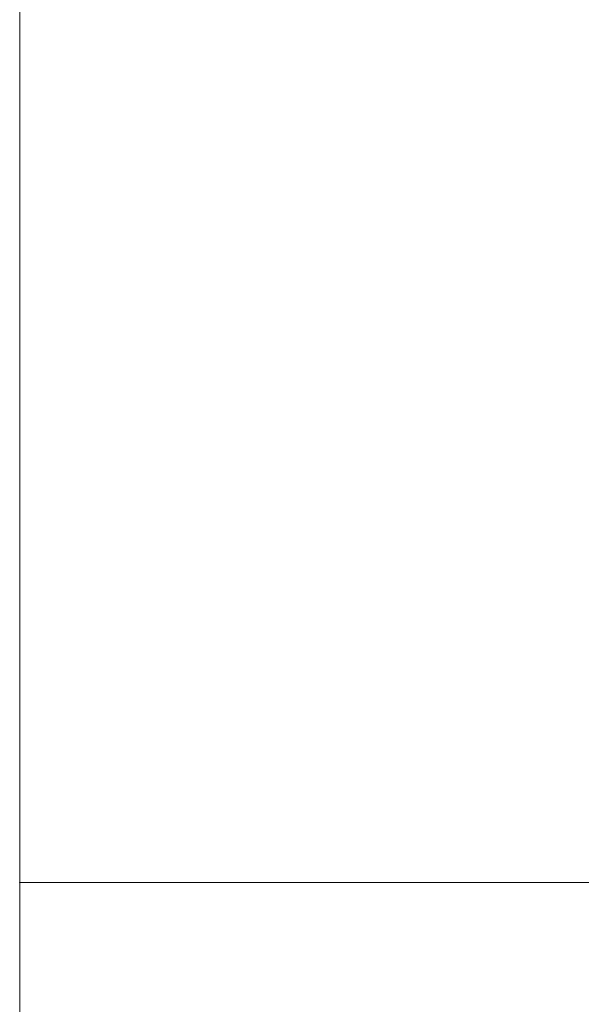
# Model space of a CAD drawing. Units: millimetres. Extents: x -7132 to -2649, y -2545 to 2763.
# Drawn here: x -4599 to -4598, y -386 to -385 of the extents above; entities that cross this region are included whole.
import ezdxf

# ---------------------------------------------------------------- set-up
doc = ezdxf.new("R2010")
doc.units = ezdxf.units.MM
doc.header["$MEASUREMENT"] = 0
doc.layers.add('Level 8', color=18, linetype='Continuous', lineweight=0)
doc.layers.add('theme-parks1 - Level 26', color=7, linetype='Continuous', lineweight=0)

# ---------------------------------------------------------------- blocks, each defined once
blk = doc.blocks.new('From Smart Solid_221')
at = {"layer": 'theme-parks1 - Level 26', "color": 40, "linetype": 'Continuous', "lineweight": 13}
blk.add_line((-7.49957, 409.99986), (-7.49957, -410.00014), dxfattribs=at)
blk = doc.blocks.new('From Smart Solid_234')
at = {"layer": 'theme-parks1 - Level 26', "color": 40, "linetype": 'Continuous', "lineweight": 13}
blk.add_line((-7.49957, 166.62128), (-7.49957, -166.62072), dxfattribs=at)
blk = doc.blocks.new('From Smart Solid_245')
at = {"layer": 'theme-parks1 - Level 26', "color": 40, "linetype": 'Continuous', "lineweight": 13}
blk.add_line((-7.49957, 24.49937), (-7.49957, -24.49867), dxfattribs=at)
blk = doc.blocks.new('From Smart Solid_247')
at = {"layer": 'theme-parks1 - Level 26', "color": 40, "linetype": 'Continuous', "lineweight": 13}
for p, q in [((0.00043, 409.99986), (0.00043, -410.00014)), ((0.00043, 33.82028), (0.00043, -299.42172)), ((0.00043, -121.58496), (0.00043, -271.58496)), ((0.00043, -271.58496), (0.00043, -121.58496)), ((0.00043, -121.58496), (0.00043, -189.08496)), ((0.00043, -189.08496), (0.00043, -129.08496)), ((0.00043, -173.4918), (0.00043, -279.87514)), ((0.00043, -180.58763), (0.00043, -229.58567))]:
    blk.add_line(p, q, dxfattribs=at)
blk.add_point((0.00043, -189.08496), dxfattribs=at)
blk = doc.blocks.new('From Smart Solid_253')
at = {"layer": 'theme-parks1 - Level 26', "color": 40, "linetype": 'Continuous', "lineweight": 13}
for q in [(-7.49957, 30.00004), (7.50043, -29.99996)]:
    blk.add_line((-7.49957, -29.99996), q, dxfattribs=at)
blk = doc.blocks.new('From Smart Solid_254')
at = {"layer": 'theme-parks1 - Level 26', "color": 40, "linetype": 'Continuous', "lineweight": 13}
blk.add_line((-7.49957, 0.00004), (7.50043, 0.00004), dxfattribs=at)
blk.add_line((-7.49957, 0.00004), (7.50043, 0.00004), dxfattribs=at)
blk.add_point((-7.49957, 0.00004), dxfattribs=at)
blk = doc.blocks.new('From Smart Solid_255')
at = {"layer": 'theme-parks1 - Level 26', "color": 40, "linetype": 'Continuous', "lineweight": 13}
for p, q in [((-7.49957, 33.75004), (-7.49957, -33.74996)), ((-7.49957, -33.74996), (7.50043, -33.74996))]:
    blk.add_line(p, q, dxfattribs=at)
blk = doc.blocks.new('From Smart Solid_257')
at = {"layer": 'theme-parks1 - Level 26', "color": 40, "linetype": 'Continuous', "lineweight": 13}
blk.add_line((-7.49957, -74.99996), (-7.49957, 75.00004), dxfattribs=at)
blk = doc.blocks.new('From Smart Solid_263')
at = {"layer": 'theme-parks1 - Level 26', "color": 40, "linetype": 'Continuous', "lineweight": 13}
blk.add_line((-7.49957, 75.00004), (-7.49957, -74.99996), dxfattribs=at)
blk = doc.blocks.new('From Smart Solid_266')
at = {"layer": 'theme-parks1 - Level 26', "color": 40, "linetype": 'Continuous', "lineweight": 13}
blk.add_line((-7.49957, 53.1917), (-7.49957, -53.19164), dxfattribs=at)
blk = doc.blocks.new('theme-parks1_1')
at = {"layer": 'theme-parks1 - Level 26', "color": 40, "linetype": 'Continuous', "lineweight": 13}
for name, p in [('From Smart Solid_247', (-4598.6645, -196.6255)), ('From Smart Solid_221', (-4591.1645, -196.6255)), ('From Smart Solid_234', (-4591.1645, -329.4265)), ('From Smart Solid_255', (-4591.1645, -351.9605)), ('From Smart Solid_257', (-4591.1645, -393.2105)), ('From Smart Solid_263', (-4591.1645, -393.2105)), ('From Smart Solid_253', (-4591.1645, -355.7105)), ('From Smart Solid_266', (-4591.1645, -423.309)), ('From Smart Solid_245', (-4591.1645, -401.7125)), ('From Smart Solid_254', (-4591.1645, -385.7105))]:
    blk.add_blockref(name, p, dxfattribs=at)

msp = doc.modelspace()

# ---------------------------------------------------------------- block references
at = {"layer": 'Level 8', "color": 7, "linetype": 'Continuous', "lineweight": 0}
msp.add_blockref('theme-parks1_1', (0, 0), dxfattribs=at)

doc.saveas('drawing.dxf')
